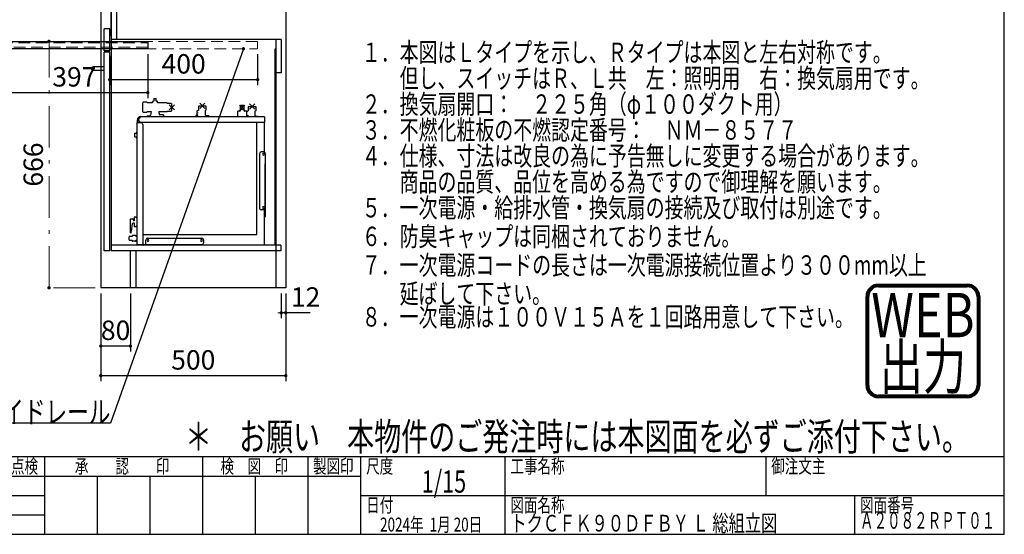
# Model space of a CAD drawing. Units: millimetres. Extents: x -126 to 6060, y -720 to 4285.
# Drawn here: x 3398 to 6060, y 68 to 1458 of the extents above; entities that cross this region are included whole.
import ezdxf

# ---------------------------------------------------------------- set-up
doc = ezdxf.new("R2010")
doc.units = ezdxf.units.MM
doc.header["$LTSCALE"] = 3.75
doc.linetypes.add('DASHDOT', pattern=[50.5, 30, -9, 2.5, -9])
doc.linetypes.add('HIDDEN', pattern=[12.6, 8.4, -4.2])
doc.layers.add('1', color=7, linetype='Continuous', lineweight=9)
doc.layers.add('7', color=4, linetype='Continuous', lineweight=9)
for name, color, linetype, lineweight, true_color in [('14', 58, 'Continuous', 9, 0x505000), ('15', 98, 'Continuous', 9, 0x005000), ('16', 18, 'Continuous', 9, 0x500000), ('17', 132, 'Continuous', 9, 0x00c0c0), ('2', 136, 'Continuous', 9, 0x008080)]:
    doc.layers.add(name, color=color, linetype=linetype, lineweight=lineweight, true_color=true_color)
doc.styles.get("Standard").update_dxf_attribs({"font": 'txt', "bigfont": 'bigfont'})
doc.styles.add('ＭＳ ゴシック', font='txt')
doc.dimstyles.get("Standard").update_dxf_attribs({"dimtxt": 0.18, "dimasz": 0.18, "dimexe": 0.18, "dimexo": 0.0625, "dimgap": 0.09, "dimtad": 0, "dimtih": 1, "dimtoh": 1, "dimdec": 4, "dimzin": 0, "dimdsep": 46, "dimtxsty": 'Standard', "dimcen": 0.09, "dimadec": 0, "dimazin": 0, "dimtfac": 1, "dimtdec": 4, "dimtofl": 0, "dimtmove": 0, "dimatfit": 3, "dimfxl": 1, "dimtolj": 1, "dimtzin": 0, "dimarcsym": 0})

# ---------------------------------------------------------------- blocks, each defined once
blk = doc.blocks.new('_DOT')
at = {"color": 0}
blk.add_line((-0.5, 0), (-1, 0), dxfattribs=at)
at = {"color": 0, "const_width": 0.5}
blk.add_lwpolyline([(-0.25, 0, 1), (0.25, 0, 1)], format="xyb", close=True, dxfattribs=at)
blk = doc.blocks.new('Dim28')
at = {"layer": '1', "color": 7, "linetype": 'Continuous', "lineweight": 30}
for p, q in [((4105.6, 718.7), (4105.6, 651.2)), ((4117.6, 718.7), (4117.6, 651.2)), ((4183.9, 666.2), (4105.6, 666.2))]:
    blk.add_line(p, q, dxfattribs=at)
at = {"layer": '1', "color": 7, "linetype": 'Continuous', "lineweight": 30, "xscale": 9, "yscale": 9, "zscale": 9}
for p, rotation in [((4105.6, 666.2), 359.9999999999996), ((4117.6, 666.2), 179.9999999999998)]:
    blk.add_blockref('_DOT', p, dxfattribs=dict(at, rotation=rotation))
at = {"layer": '1', "color": 7, "linetype": 'Continuous', "lineweight": 9, "insert": (4131.4, 666.2), "char_height": 52.5, "width": 387.5, "attachment_point": 7, "style": 'ＭＳ ゴシック'}
blk.add_mtext('12', dxfattribs=at)
blk = doc.blocks.new('Dim29')
at = {"layer": '1', "color": 7, "linetype": 'Continuous', "lineweight": 30}
for p, q in [((3617.6, 718.7), (3617.6, 561.2)), ((3697.6, 718.7), (3697.6, 561.2)), ((3697.6, 576.2), (3617.6, 576.2))]:
    blk.add_line(p, q, dxfattribs=at)
at = {"layer": '1', "color": 7, "linetype": 'Continuous', "lineweight": 30, "xscale": 9, "yscale": 9, "zscale": 9}
for p, rotation in [((3617.6, 576.2), 179.9999999999998), ((3697.6, 576.2), 359.9999999999997)]:
    blk.add_blockref('_DOT', p, dxfattribs=dict(at, rotation=rotation))
at = {"layer": '1', "color": 7, "linetype": 'Continuous', "lineweight": 9, "insert": (3657.6, 576.2), "char_height": 52.5, "width": 425, "attachment_point": 8, "style": 'ＭＳ ゴシック'}
blk.add_mtext('80', dxfattribs=at)
blk = doc.blocks.new('Dim32')
at = {"layer": '16', "color": 18, "linetype": 'DASHDOT', "lineweight": 9, "true_color": 0x500000}
for p, q in [((3526, 1399.7), (3462.6, 1399.7)), ((3477.6, 733.7), (3477.6, 1399.7)), ((3602.6, 733.7), (3462.6, 733.7))]:
    blk.add_line(p, q, dxfattribs=at)
at = {"layer": '16', "color": 18, "linetype": 'DASHDOT', "lineweight": 9, "true_color": 0x500000, "xscale": 9, "yscale": 9, "zscale": 9}
for p, rotation in [((3477.6, 1399.7), 89.99999999999959), ((3477.6, 733.7), 269.9999999999998)]:
    blk.add_blockref('_DOT', p, dxfattribs=dict(at, rotation=rotation))
at = {"layer": '16', "color": 18, "linetype": 'Continuous', "lineweight": 9, "true_color": 0x500000, "insert": (3477.6, 1066.7), "char_height": 52.5, "width": 662.5, "attachment_point": 8, "rotation": 90, "style": 'ＭＳ ゴシック'}
blk.add_mtext('666', dxfattribs=at)
blk = doc.blocks.new('Dim33')
at = {"layer": '16', "color": 18, "linetype": 'Continuous', "lineweight": 30, "true_color": 0x500000}
for p, q in [((3347.6, 1448.7), (3347.6, 1501.2)), ((3645.6, 1414.7), (3645.6, 1501.2)), ((3347.6, 1486.2), (3645.6, 1486.2))]:
    blk.add_line(p, q, dxfattribs=at)
at = {"layer": '16', "color": 18, "linetype": 'Continuous', "lineweight": 30, "true_color": 0x500000, "xscale": 9, "yscale": 9, "zscale": 9}
for p, rotation in [((3347.6, 1486.2), 179.9999999999998), ((3645.6, 1486.2), 359.9999999999997)]:
    blk.add_blockref('_DOT', p, dxfattribs=dict(at, rotation=rotation))
at = {"layer": '16', "color": 18, "linetype": 'Continuous', "lineweight": 9, "true_color": 0x500000, "insert": (3496.6, 1486.2), "char_height": 52.5, "width": 675, "attachment_point": 8, "style": 'ＭＳ ゴシック'}
blk.add_mtext('298', dxfattribs=at)
blk = doc.blocks.new('Dim38')
at = {"layer": '15', "color": 98, "linetype": 'Continuous', "lineweight": 30, "true_color": 0x005000}
for p, q in [((3347.6, 1358.7), (3347.6, 1246.2)), ((3744.6, 1364.7), (3744.6, 1246.2)), ((3347.6, 1261.2), (3744.6, 1261.2))]:
    blk.add_line(p, q, dxfattribs=at)
at = {"layer": '15', "color": 98, "linetype": 'Continuous', "lineweight": 30, "true_color": 0x005000, "xscale": 9, "yscale": 9, "zscale": 9}
for p, rotation in [((3347.6, 1261.2), 179.9999999999998), ((3744.6, 1261.2), 359.9999999999997)]:
    blk.add_blockref('_DOT', p, dxfattribs=dict(at, rotation=rotation))
at = {"layer": '15', "color": 98, "linetype": 'Continuous', "lineweight": 9, "true_color": 0x005000, "insert": (3546.1, 1261.2), "char_height": 52.5, "width": 675, "attachment_point": 8, "style": 'ＭＳ ゴシック'}
blk.add_mtext('397', dxfattribs=at)
blk = doc.blocks.new('G30')
at = {"layer": '17', "color": 132, "linetype": 'Continuous', "lineweight": 30, "true_color": 0x00c0c0}
for p, q in [((3732, 1234.9), (3731, 1233.9)), ((3731, 1208.9), (3731, 1233.9)), ((3740.9, 1234.9), (3732, 1234.9)), ((3744, 1233.1), (3740.9, 1234.9)), ((3756.6, 1233.1), (3744, 1233.1)), ((3757.5, 1236.4), (3757.5, 1236.4)), ((3757.5, 1234.2), (3757.5, 1236.4)), ((3760.7, 1237.9), (3758.7, 1237.9)), ((3760.7, 1244.4), (3760.7, 1244.2)), ((3760.7, 1242.6), (3760.7, 1237.9)), ((3760.8, 1244), (3761.1, 1243.6)), ((3761.1, 1243.2), (3760.8, 1242.9)), ((3761.2, 1244.9), (3767.2, 1244.9)), ((3767.2, 1243.6), (3767.6, 1244)), ((3767.6, 1242.9), (3767.2, 1243.2)), ((3767.7, 1244.2), (3767.7, 1244.4)), ((3767.7, 1237.9), (3767.7, 1242.6)), ((3769.7, 1237.9), (3767.7, 1237.9)), ((3770.9, 1236.4), (3770.9, 1236.4)), ((3770.9, 1234.2), (3770.9, 1236.4)), ((3796.7, 1233.1), (3771.7, 1233.1)), ((3797.2, 1232.6), (3796.7, 1233.1)), ((3797.2, 1232.6), (3797.2, 1231.9)), ((3808.2, 1231.9), (3797.2, 1231.9)), ((3802.6, 1228.5), (3816.7, 1214.4)), ((3802.6, 1214.4), (3816.7, 1228.5)), ((3808.2, 1231.9), (3809.7, 1230.4)), ((3809.7, 1212.5), (3809.7, 1230.4)), ((3883.2, 1225.4), (3881.7, 1223.9)), ((3883.2, 1225.4), (3901.2, 1225.4)), ((3883.2, 1225.4), (3901.2, 1225.4)), ((3885.1, 1232.4), (3899.2, 1218.3)), ((3885.1, 1218.3), (3899.2, 1232.4)), ((3902.7, 1223.9), (3901.2, 1225.4)), ((3992.7, 1226.8), (4006.8, 1212.7)), ((3992.7, 1212.7), (4006.8, 1226.8)), ((3994.8, 1225.8), (3994.8, 1220.8)), ((3995.8, 1226.8), (4003.8, 1226.8)), ((4004.8, 1220.8), (4004.8, 1225.8)), ((4019.7, 1230.8), (4033.8, 1216.7)), ((4019.7, 1216.7), (4033.8, 1230.8)), ((3731, 1208.9), (3732, 1207.9)), ((3732, 1207.9), (3740.9, 1207.9)), ((3740.9, 1207.9), (3744, 1209.7)), ((3743.3, 1198.4), (3753.2, 1198.4)), ((3743.3, 1198.4), (3743.3, 1196.4)), ((3744, 1209.7), (3753.8, 1209.7)), ((3753.8, 1209.7), (3752, 1199.3)), ((3752, 1199.3), (3752, 1199.2)), ((3752.5, 1198.7), (3752, 1199.2)), ((3753.1, 1198.7), (3752.5, 1198.7)), ((3753.2, 1198.4), (3753.1, 1198.7)), ((3774.5, 1209.7), (3774.9, 1207.5)), ((3774.5, 1209.7), (3796.7, 1209.7)), ((3786.4, 1201.4), (3776, 1201.4)), ((3786.8, 1200.9), (3786.4, 1201.4)), ((3786.8, 1200.9), (3786.8, 1199.4)), ((3796.7, 1209.7), (3797.2, 1210.2)), ((3797.2, 1211), (3797.2, 1210.2)), ((3797.2, 1211), (3808.2, 1211)), ((3809.7, 1212.5), (3808.2, 1211)), ((3880.2, 1198.9), (3875.7, 1198.9)), ((3877.7, 1211.9), (3877.2, 1211.4)), ((3877.2, 1211.4), (3877.2, 1207)), ((3877.2, 1207), (3877.7, 1207)), ((3877.2, 1205.7), (3877.7, 1205.8)), ((3877.2, 1205.7), (3877.2, 1201.4)), ((3877.7, 1200.9), (3877.2, 1201.4)), ((3880.2, 1211.9), (3877.7, 1211.9)), ((3877.7, 1207), (3879.2, 1207)), ((3877.7, 1205.8), (3879.2, 1205.8)), ((3880.2, 1200.9), (3877.7, 1200.9)), ((3879.2, 1207), (3879.2, 1205.8)), ((3880.2, 1211.9), (3880.2, 1213.1)), ((3881.7, 1213.1), (3880.2, 1213.1)), ((3880.2, 1198.9), (3880.2, 1200.9)), ((3881.7, 1223.9), (3881.7, 1213.1)), ((3900.7, 1200.4), (3900.7, 1212.4)), ((3902.2, 1213.9), (3902.7, 1214.4)), ((3902.2, 1198.9), (3908.7, 1198.9)), ((3902.7, 1214.4), (3902.7, 1223.9)), ((3986.9, 1209.8), (3986.9, 1196.4)), ((3993.8, 1210.8), (3987.9, 1210.8)), ((3994.8, 1218.8), (3994.8, 1211.8)), ((4004.8, 1211.8), (4004.8, 1218.8)), ((4011.7, 1210.8), (4005.8, 1210.8)), ((4012.3, 1210.3), (4011.8, 1209.8)), ((4011.8, 1209.8), (4011.8, 1205.4)), ((4011.8, 1205.4), (4012.3, 1205.4)), ((4011.8, 1204.1), (4012.3, 1204.2)), ((4011.8, 1204.1), (4011.8, 1199.8)), ((4011.8, 1199.8), (4012.3, 1199.3)), ((4014.8, 1210.3), (4012.3, 1210.3)), ((4012.3, 1205.4), (4012.7, 1205.4)), ((4012.3, 1204.2), (4012.7, 1204.2)), ((4012.3, 1199.3), (4014.8, 1199.3)), ((4012.7, 1204.2), (4012.7, 1205.4)), ((4012.7, 1199.3), (4012.7, 1197.2)), ((4014.8, 1210.3), (4014.8, 1211.5)), ((4016.3, 1211.5), (4014.8, 1211.5)), ((4014.8, 1198.8), (4014.8, 1199.3)), ((4016.3, 1198.8), (4014.8, 1198.8)), ((4017.8, 1223.8), (4016.3, 1222.3)), ((4016.3, 1222.3), (4016.3, 1211.5)), ((4016.3, 1198.8), (4016.3, 1197.3)), ((4017.8, 1223.8), (4035.8, 1223.8)), ((4035.3, 1197.3), (4035.3, 1210.8)), ((4037.3, 1222.3), (4035.8, 1223.8)), ((4037.3, 1212.3), (4036.8, 1212.3)), ((4037.3, 1212.3), (4037.3, 1222.3)), ((3716.2, 850.5), (3716.2, 1180.5)), ((3726.2, 1179.8), (3716.2, 1179.8)), ((3716.5, 1180.8), (3716.7, 1180.8)), ((3716.6, 1181.4), (3716.6, 1187.8)), ((3716.6, 1181.4), (3716.8, 1181.4)), ((3716.8, 1180.9), (3716.8, 1181.4)), ((3719.1, 1188), (3719.1, 1186.4)), ((3720.1, 1186.4), (3720.1, 1189.3)), ((3723.7, 1192.9), (3723.7, 1193.9)), ((3725.1, 1181.4), (4059.8, 1181.4)), ((3725.2, 1196.4), (4059, 1196.4)), ((3731.2, 1174.8), (3731.2, 851.7)), ((3785.4, 1196.4), (3785.4, 1196.4)), ((3785.4, 1196.4), (3785.4, 1196.4)), ((3874.2, 1197.4), (3874.2, 1196.4)), ((3910.2, 1197.4), (3910.2, 1196.4)), ((4012.3, 1196.8), (4012.8, 1197.3)), ((4012.3, 1196.4), (4012.3, 1196.8)), ((4016.3, 1197.3), (4012.8, 1197.3)), ((4035.3, 1197.3), (4040.8, 1197.3)), ((4039.1, 878.3), (4039.1, 1181.4)), ((4041.3, 1196.8), (4040.8, 1197.3)), ((4041.3, 1196.4), (4041.3, 1196.8)), ((4059.2, 1181.4), (4059.2, 1100.7)), ((4059.8, 1195.6), (4059.8, 1181.4)), ((3709.2, 1141.7), (3709.2, 1151.3)), ((3709.9, 1152), (3714.5, 1152)), ((3714.7, 1152.2), (3714.7, 1154.8)), ((3715.4, 1155.5), (3716.2, 1155.5)), ((3714.5, 1141), (3709.9, 1141)), ((3714.7, 1138.2), (3714.7, 1140.8)), ((3716.2, 1137.5), (3715.4, 1137.5)), ((4046.2, 1095.8), (4046.2, 949.3)), ((4058.2, 1100.8), (4051.2, 1100.8)), ((4063.2, 926.3), (4063.2, 1095.7)), ((4063.2, 1068.3), (4062.2, 1068.3)), ((4062.2, 926.3), (4062.2, 1068.3)), ((4062.2, 944.3), (4051.2, 944.3)), ((4059.2, 944.3), (4059.2, 848.7)), ((3698.2, 919.6), (3704.2, 919.6)), ((3698.2, 882.6), (3698.2, 919.6)), ((3702.8, 906.1), (3699.4, 886.8)), ((3706.2, 917.6), (3706.2, 914.6)), ((3707.7, 914.6), (3706.2, 914.6)), ((3706.2, 909.6), (3707.7, 909.6)), ((3707.7, 923.9), (3707.7, 914.6)), ((3707.7, 909.6), (3707.7, 900.3)), ((3712.5, 924.9), (3708.7, 924.9)), ((3712.5, 924.9), (3712.5, 923.9)), ((3716.2, 923.9), (3712.5, 923.9)), ((4062.2, 926.3), (4063.2, 926.3)), ((3699.2, 884.3), (3699.2, 881.6)), ((3708.7, 899.3), (3712.5, 899.3)), ((3712.5, 900.3), (3712.5, 899.3)), ((3712.5, 900.3), (3716.2, 900.3)), ((3694.6, 872.1), (3694.1, 871.6)), ((3694.1, 862.6), (3694.1, 871.6)), ((3694.1, 862.6), (3694.6, 862.1)), ((3702.1, 872.1), (3694.6, 872.1)), ((3694.6, 862.1), (3702.1, 862.1)), ((3703.1, 874.6), (3702.1, 873.6)), ((3702.1, 872.1), (3702.1, 873.6)), ((3702.1, 860.6), (3702.1, 862.1)), ((3711.6, 874.6), (3703.1, 874.6)), ((3711.6, 859.6), (3703.1, 859.6)), ((3712.1, 874.1), (3711.6, 874.6)), ((3711.6, 859.6), (3712.1, 860.1)), ((3712.1, 874.1), (3712.1, 873.5)), ((3712.1, 873.5), (3712.1, 872.1)), ((3714.1, 872.1), (3712.1, 872.1)), ((3712.1, 862.1), (3712.1, 860.1)), ((3712.1, 862.1), (3714.1, 862.1)), ((3714.1, 872.1), (3714.1, 875.6)), ((3714.1, 858.6), (3714.1, 862.1)), ((3716.2, 876.1), (3714.6, 876.1)), ((3714.6, 858.1), (3716.2, 858.1)), ((3731.2, 877.7), (4038.6, 877.7)), ((3739.2, 850.7), (3739.2, 862.7)), ((3744.2, 867.7), (3890.7, 867.7)), ((3895.7, 855.7), (3895.7, 862.7)), ((3716.2, 850.7), (3890.7, 850.7)), ((3716.8, 850.7), (3716.8, 850.5)), ((3717, 850.3), (3731.2, 850.3)), ((3717, 849.7), (3731.2, 849.7)), ((3731.2, 850.3), (3731.2, 849.7)), ((3731.8, 850.2), (3731.8, 849.5)), ((4059.2, 848.7), (3732.6, 848.7))]:
    blk.add_line(p, q, dxfattribs=at)
for points in [[(3757.5, 1234.2), (3757.4, 1233.7), (3757, 1233.3), (3756.7, 1233.1), (3756.6, 1233.1)], [(3771.8, 1233.1), (3771.8, 1233.1), (3771.6, 1233.1), (3771.3, 1233.3), (3771, 1233.8), (3770.9, 1234.2)], [(3752.2, 1200.4), (3752.2, 1200.7), (3752.4, 1201.5)], [(3774.9, 1207.5), (3775.4, 1204.6), (3775.6, 1203.5), (3775.8, 1202.7), (3775.8, 1202.4), (3775.8, 1202.3)], [(3775.8, 1202.3), (3775.9, 1202.1), (3776, 1201.5)], [(3786.8, 1199.4), (3786.8, 1198.8), (3786.7, 1198.2), (3786.5, 1197.7), (3786.3, 1197.2), (3786, 1196.9), (3785.7, 1196.6), (3785.4, 1196.4), (3785.1, 1196.4)], [(4038.6, 877.7), (4038.6, 877.7), (4038.6, 877.7), (4038.6, 877.7), (4038.6, 877.7), (4038.6, 877.7), (4038.6, 877.7), (4038.6, 877.7), (4038.6, 877.7), (4038.6, 877.7), (4038.6, 877.7), (4038.6, 877.7), (4038.7, 877.7), (4038.7, 877.7), (4038.7, 877.7), (4038.7, 877.7), (4038.7, 877.7), (4038.7, 877.7), (4038.7, 877.7), (4038.7, 877.7), (4038.7, 877.7), (4038.7, 877.7), (4038.7, 877.7), (4038.7, 877.7), (4038.7, 877.7), (4038.8, 877.7), (4038.8, 877.7), (4038.8, 877.7), (4038.8, 877.7), (4038.8, 877.7), (4038.8, 877.7), (4038.8, 877.7), (4038.8, 877.8), (4038.8, 877.8), (4038.8, 877.8), (4038.8, 877.8), (4038.8, 877.8), (4038.8, 877.8), (4038.8, 877.8), (4038.9, 877.8), (4038.9, 877.8), (4038.9, 877.8), (4038.9, 877.8), (4038.9, 877.8), (4038.9, 877.8), (4038.9, 877.8), (4038.9, 877.8), (4038.9, 877.8), (4038.9, 877.8), (4038.9, 877.8), (4038.9, 877.8), (4038.9, 877.8), (4038.9, 877.8), (4038.9, 877.8), (4038.9, 877.8), (4038.9, 877.8), (4039, 877.8), (4039, 877.8), (4039, 877.8), (4039, 877.8), (4039, 877.8), (4039, 877.8), (4039, 877.8), (4039, 877.9), (4039, 877.9), (4039, 877.9), (4039, 877.9), (4039, 877.9), (4039, 877.9), (4039, 877.9), (4039, 877.9), (4039, 877.9), (4039, 877.9), (4039, 877.9), (4039, 877.9), (4039, 877.9), (4039, 877.9), (4039, 877.9), (4039, 877.9), (4039.1, 877.9), (4039.1, 877.9), (4039.1, 877.9), (4039.1, 878), (4039.1, 878), (4039.1, 878), (4039.1, 878), (4039.1, 878), (4039.1, 878), (4039.1, 878), (4039.1, 878), (4039.1, 878), (4039.1, 878), (4039.1, 878), (4039.1, 878), (4039.1, 878), (4039.1, 878), (4039.1, 878), (4039.1, 878.1), (4039.1, 878.1), (4039.1, 878.1), (4039.1, 878.1), (4039.1, 878.1), (4039.1, 878.1), (4039.1, 878.1), (4039.1, 878.1), (4039.1, 878.1), (4039.1, 878.1), (4039.1, 878.1), (4039.1, 878.1), (4039.1, 878.1), (4039.1, 878.1), (4039.1, 878.2), (4039.1, 878.2), (4039.1, 878.2), (4039.1, 878.2), (4039.1, 878.2), (4039.1, 878.2), (4039.1, 878.2), (4039.1, 878.2), (4039.1, 878.2), (4039.1, 878.2), (4039.1, 878.2), (4039.1, 878.2), (4039.1, 878.3), (4039.1, 878.3), (4039.1, 878.3), (4039.1, 878.3), (4039.1, 878.3), (4039.1, 878.3)]]:
    blk.add_lwpolyline(points, dxfattribs=at)
blk.add_circle((3999.8, 1219.8), 5.1, dxfattribs=at)
for centre, radius, start, end in [((3759, 1236.4), 1.5, 101.537, 180), ((3761.2, 1244.4), 0.5, 90, 180), ((3761, 1244.2), 0.3, 180, 225), ((3761, 1242.6), 0.3, 135, 180), ((3760.9, 1243.4), 0.3, 315, 45), ((3767.2, 1244.4), 0.5, 0, 90), ((3767.5, 1243.4), 0.3, 135, 225), ((3767.4, 1244.2), 0.3, 315, 0), ((3767.4, 1242.6), 0.3, 0, 45), ((3769.4, 1236.4), 1.5, 0, 78.463), ((3995.8, 1225.8), 1, 90, 180), ((4003.8, 1225.8), 1, 0, 90), ((3775.7, 1201.5), 0.3, 342.4576, 9.3834), ((3875.7, 1197.4), 1.5, 90, 180), ((3902.2, 1212.4), 1.5, 90.573, 180), ((3902.2, 1200.4), 1.5, 180, 270), ((3908.7, 1197.4), 1.5, 0, 90), ((3987.9, 1209.8), 1, 90, 180), ((3993.8, 1211.8), 1, 270, 0), ((4005.8, 1211.8), 1, 180, 270), ((4011.7, 1209.8), 1, 30, 90), ((4036.8, 1210.8), 1.5, 90, 180), ((3716.5, 1180.5), 0.3, 90, 180), ((3725.2, 1187.8), 8.6, 90, 180), ((3714.1, 1186.4), 5, 300.3334, 311.3034), ((3716.7, 1180.9), 0.1, 270, 0), ((3714.1, 1186.4), 5, 311.2999, 0), ((3725.2, 1188), 6.1, 104.2351, 180), ((3723.7, 1189.3), 3.6, 90, 180), ((3725.1, 1186.4), 5, 180, 270), ((3726.2, 1174.8), 5, 0, 90), ((4059, 1195.6), 0.8, 75.5225, 90), ((4059, 1195.6), 0.8, 0, 75.5225), ((3709.9, 1151.3), 0.7, 90, 180), ((3714.5, 1152.2), 0.2, 270, 0), ((3715.4, 1154.8), 0.7, 90, 180), ((3709.9, 1141.7), 0.7, 180, 270), ((3714.5, 1140.8), 0.2, 0, 90), ((3715.4, 1138.2), 0.7, 180, 270), ((4051.2, 1095.8), 5, 90, 180), ((4057.2, 1094.8), 2.5, 90, 270), ((4057.2, 1094.8), 2.5, 270, 90), ((4058.2, 1095.8), 5, 0, 90), ((4051.2, 949.3), 5, 180, 270), ((4057.2, 950.3), 2.5, 90.0042, 270.0042), ((4057.2, 950.3), 2.5, 270, 90), ((3705.7, 905.6), 3, 97.6056, 170.1342), ((3704.2, 917.6), 2, 0, 90), ((3705.2, 909.6), 1, 277.6056, 0), ((3708.7, 923.9), 1, 90, 180), ((3699.2, 882.6), 1, 180, 270), ((3714.2, 884.3), 15, 170.1342, 180.0135), ((3708.7, 900.3), 1, 180, 270), ((3707.7, 865.1), 7.15, 218.6808, 230.1438), ((3714.6, 875.6), 0.5, 90, 180), ((3714.6, 858.6), 0.5, 180, 270), ((3729.2, 852.7), 2, 270, 0), ((3744.2, 862.7), 5, 90, 180), ((3745.2, 861.7), 2.5, 90.0042, 270.0042), ((3745.2, 861.7), 2.5, 270, 90), ((3889.7, 861.7), 2.5, 90.0042, 270.0042), ((3889.7, 861.7), 2.5, 270, 90), ((3890.7, 862.7), 5, 0, 90), ((3890.7, 855.7), 5, 270, 0), ((3717, 850.5), 0.8, 179.7961, 270), ((3717, 850.5), 0.2, 180, 270), ((3733.2, 851.7), 2, 180, 225.573), ((3732.6, 849.5), 0.8, 180, 270)]:
    blk.add_arc(centre, radius, start, end, dxfattribs=at)
blk = doc.blocks.new('Dim61')
at = {"layer": '14', "color": 58, "linetype": 'Continuous', "lineweight": 30, "true_color": 0x505000}
for p, q in [((3641.6, 1358.7), (3641.6, 1281.2)), ((4041.6, 1364.7), (4041.6, 1281.2)), ((3641.6, 1296.2), (4041.6, 1296.2))]:
    blk.add_line(p, q, dxfattribs=at)
at = {"layer": '14', "color": 58, "linetype": 'Continuous', "lineweight": 30, "true_color": 0x505000, "xscale": 9, "yscale": 9, "zscale": 9}
for p, rotation in [((3641.6, 1296.2), 179.9999999999998), ((4041.6, 1296.2), 359.9999999999997)]:
    blk.add_blockref('_DOT', p, dxfattribs=dict(at, rotation=rotation))
at = {"layer": '14', "color": 58, "linetype": 'Continuous', "lineweight": 9, "true_color": 0x505000, "insert": (3841.6, 1296.2), "char_height": 52.5, "width": 675, "attachment_point": 8, "style": 'ＭＳ ゴシック'}
blk.add_mtext('400', dxfattribs=at)
blk = doc.blocks.new('Dim71')
at = {"layer": '1', "color": 7, "linetype": 'Continuous', "lineweight": 30}
for p, q in [((3617.6, 718.7), (3617.6, 481.2)), ((4117.6, 718.7), (4117.6, 481.2)), ((4117.6, 496.2), (3617.6, 496.2))]:
    blk.add_line(p, q, dxfattribs=at)
at = {"layer": '1', "color": 7, "linetype": 'Continuous', "lineweight": 30, "xscale": 9, "yscale": 9, "zscale": 9}
for p, rotation in [((3617.6, 496.2), 179.9999999999998), ((4117.6, 496.2), 359.9999999999997)]:
    blk.add_blockref('_DOT', p, dxfattribs=dict(at, rotation=rotation))
at = {"layer": '1', "color": 7, "linetype": 'Continuous', "lineweight": 9, "insert": (3867.6, 496.2), "char_height": 52.5, "width": 675, "attachment_point": 8, "style": 'ＭＳ ゴシック'}
blk.add_mtext('500', dxfattribs=at)

msp = doc.modelspace()

# ---------------------------------------------------------------- linework, layer by layer
at = {"layer": '1', "color": 7, "linetype": 'Continuous', "lineweight": 30}
for p, q in [((6060, 67.5), (6060, 4222.5)), ((3617.621, 2633.671), (3617.621, 733.671)), ((4117.621, 2633.671), (4117.621, 733.671)), ((3645.621, 1579.671), (3645.621, 833.671)), ((3660.621, 1404.671), (3660.621, 1579.671)), ((3641.621, 1433.671), (3626.621, 1433.671)), ((3626.621, 1373.671), (3626.621, 1433.671)), ((3641.621, 1373.671), (3641.621, 1433.671)), ((4105.621, 1404.671), (3645.621, 1404.671)), ((4090.621, 1404.671), (4090.621, 733.671)), ((4105.621, 1404.671), (4105.621, 1314.671)), ((3641.621, 1373.671), (3626.621, 1373.671)), ((3641.621, 1370.671), (3626.621, 1370.671)), ((3626.621, 833.671), (3626.621, 1370.671)), ((3641.621, 833.671), (3641.621, 1370.671)), ((4090.621, 1378.671), (4088.121, 1378.671)), ((4088.121, 1378.671), (4088.121, 848.671)), ((3641.621, 833.671), (3626.621, 833.671)), ((4104.087, 848.671), (3645.621, 848.671)), ((4104.087, 833.671), (3645.621, 833.671)), ((3697.621, 733.671), (3697.621, 833.671)), ((3712.621, 833.671), (3712.621, 733.671)), ((4117.621, 733.671), (3617.621, 733.671)), ((210, 277.5), (6060, 277.5)), ((3465, 277.5), (3465, 67.5)), ((3892.5, 277.5), (3892.5, 67.5)), ((4177.5, 277.5), (4177.5, 67.5)), ((4320, 277.5), (4320, 67.5)), ((4710, 277.5), (4710, 67.5)), ((5415, 277.5), (5415, 172.5)), ((2212.5, 225), (4320, 225)), ((3607.5, 225), (3607.5, 67.5)), ((3750, 225), (3750, 67.5)), ((4035, 225), (4035, 67.5)), ((2212.5, 172.5), (3465, 172.5)), ((4320, 172.5), (6060, 172.5)), ((5655, 172.5), (5655, 67.5)), ((2212.5, 120), (3465, 120)), ((210, 67.5), (6060, 67.5))]:
    msp.add_line(p, q, dxfattribs=at)
at = {"layer": '1', "color": 7, "linetype": 'HIDDEN', "lineweight": 30}
msp.add_line((4104.087, 848.671), (4104.087, 833.671), dxfattribs=at)
at = {"layer": '1', "color": 7, "linetype": 'Continuous', "lineweight": 80}
for p, q in [((5720, 740), (5960, 740)), ((5690, 470), (5690, 710)), ((5990, 710), (5990, 470)), ((5960, 440), (5720, 440))]:
    msp.add_line(p, q, dxfattribs=at)
for centre, start, end in [((5720, 710), 90, 180), ((5960, 710), 0, 90), ((5720, 470), 180, 270), ((5960, 470), 270, 0)]:
    msp.add_arc(centre, 30, start, end, dxfattribs=at)
at = {"layer": '14', "color": 58, "linetype": 'HIDDEN', "lineweight": 9, "true_color": 0x505000}
for p, q in [((4041.621, 1399.671), (3641.621, 1399.671)), ((3641.621, 1399.671), (3641.621, 1379.671)), ((4041.621, 1379.671), (4041.621, 1399.671)), ((3641.621, 1379.671), (4041.621, 1379.671))]:
    msp.add_line(p, q, dxfattribs=at)
at = {"layer": '14', "color": 58, "linetype": 'Continuous', "lineweight": 30, "true_color": 0x505000}
msp.add_lwpolyline([(4003.238, 1379.671), (3643.531, 367.941), (3223.531, 367.941)], dxfattribs=at)
at = {"layer": '15', "color": 98, "linetype": 'HIDDEN', "lineweight": 9, "true_color": 0x005000}
for p, q in [((3347.621, 1395.671), (3744.621, 1395.671)), ((3744.621, 1395.671), (3744.621, 1383.671)), ((3744.621, 1383.671), (3347.621, 1383.671))]:
    msp.add_line(p, q, dxfattribs=at)
at = {"layer": '16', "color": 18, "linetype": 'Continuous', "lineweight": 30, "true_color": 0x500000}
for p, q in [((3347.621, 1399.671), (3744.621, 1399.671)), ((3744.621, 1399.671), (3744.621, 1379.671)), ((3744.621, 1379.671), (3347.621, 1379.671))]:
    msp.add_line(p, q, dxfattribs=at)
at = {"layer": '2', "color": 136, "linetype": 'HIDDEN', "lineweight": 30, "true_color": 0x008080}
for p in [(4090.621, 1404.671), (4105.621, 1314.671)]:
    msp.add_line(p, (4090.621, 1314.671), dxfattribs=at)
at = {"layer": '7', "color": 4, "linetype": 'Continuous', "lineweight": 30}
for p, q in [((3626.621, 1330.671), (3596.621, 1330.671)), ((3626.621, 1320.671), (3596.621, 1320.671))]:
    msp.add_line(p, q, dxfattribs=at)
msp.add_arc((3596.621, 1325.671), 5, 90, 270, dxfattribs=at)

# ---------------------------------------------------------------- block references
msp.add_blockref('G30', (0, 0))
at = {"layer": '14', "color": 58, "linetype": 'Continuous', "lineweight": 30, "true_color": 0x505000, "xscale": 9, "yscale": 9, "zscale": 9, "rotation": 70.42783146658091}
msp.add_blockref('_DOT', (4003.238, 1379.671), dxfattribs=at)

# ---------------------------------------------------------------- texts
at = {"layer": '1', "color": 7, "linetype": 'Continuous', "lineweight": 9}
for s, insert, char_height, width, attachment_point in [('{\\fＭＳ ゴシック;\\W0.714286;１．本図はＬタイプを示し、Ｒタイプは本図と左右対称です。}', (4323.192, 1343.868), 52.5, 1873.29523, 7), ('{\\fＭＳ ゴシック;\\W0.714286;\u3000\u3000但し、スイッチはＲ、Ｌ共\u3000左：照明用\u3000右：換気扇用です。}', (4323.192, 1273.868), 52.5, 2033.95754, 7), ('{\\fＭＳ ゴシック;\\W0.714286;２．換気扇開口：\u3000２２５角（φ１００ダクト用）}', (4323.192, 1203.868), 52.5, 1528.3695, 7), ('{\\fＭＳ ゴシック;\\W0.714286;３．不燃化粧板の不燃認定番号：\u3000ＮＭ－８５７７}', (4323.192, 1133.868), 52.5, 1558.14743, 7), ('{\\fＭＳ ゴシック;\\W0.714286;４．仕様、寸法は改良の為に予告無しに変更する場合があります。}', (4323.192, 1063.868), 52.5, 2018.55003, 7), ('{\\fＭＳ ゴシック;\\W0.714286;\u3000\u3000商品の品質、品位を高める為ですので御理解を願います。}', (4323.192, 993.868), 52.5, 1895.45555, 7), ('{\\fＭＳ ゴシック;\\W0.714286;５．一次電源・給排水管・換気扇の接続及び取付は別途です。}', (4323.192, 923.868), 52.5, 1878.94185, 7), ('{\\fＭＳ ゴシック;\\W0.714286;６．防臭キャップは同梱されておりません。}', (4323.192, 846.368), 52.5, 1324.95885, 7), ('{\\fＭＳ ゴシック;\\W0.714286;７．一次電源コードの長さは一次電源接続位置より３００mm以上}', (4323.192, 768.868), 52.5, 1985.7457, 7), ('{\\fＭＳ ゴシック;\\W0.714286;\u3000\u3000延ばして下さい。}', (4323.192, 691.368), 52.5, 648.93761, 7), ('{\\fＭＳ ゴシック;\\W0.803571;WEB}', (5840, 660), 120, 259.41632, 5), ('{\\fＭＳ ゴシック;\\W0.714286;８．一次電源は１００Ｖ１５Ａを１回路用意して下さい。}', (4323.192, 628.868), 52.5, 1740.46483, 7), ('{\\fＭＳ ゴシック;\\W0.714286;出力}', (5840, 520), 120, 278.83039, 5), ('{\\fＭＳ ゴシック;\\W0.714286;＊\u3000お願い\u3000本物件のご発注時には本図面を必ずご添付下さい。}', (3845, 293.901), 75, 2781.23014, 7), ('{\\fＭＳ ゴシック;\\W0.714286;点検}', (3375, 232.5), 37.5, 92.71358, 7), ('{\\fＭＳ ゴシック;\\W0.714286;承\u3000\u3000認\u3000\u3000印}', (3547.5, 232.5), 37.5, 338.68303, 7), ('{\\fＭＳ ゴシック;\\W0.714286;検\u3000図\u3000印}', (3941.25, 232.5), 37.5, 239.95042, 7), ('{\\fＭＳ ゴシック;\\W0.714286;製図印}', (4191.25, 232.5), 37.5, 140.24813, 7), ('{\\fＭＳ ゴシック;\\W0.714286;尺度}', (4335, 232.5), 37.5, 93.48587, 7), ('{\\fＭＳ ゴシック;\\W0.714286;工事名称}', (4725, 232.5), 37.5, 192.0425, 7), ('{\\fＭＳ ゴシック;\\W0.714286;御注文主}', (5430, 232.5), 37.5, 192.04785, 7), ('{\\fＭＳ ゴシック;\\W0.714286;1/15}', (4485, 180), 60, 145.86847, 7), ('{\\fＭＳ ゴシック;\\W0.714286;日付}', (4335, 127.5), 37.5, 86.34199, 7), ('{\\fＭＳ ゴシック;\\W0.714286;図面名称}', (4725, 127.5), 37.5, 190.48483, 7), ('{\\fＭＳ ゴシック;\\W0.714286;図面番号}', (5670, 127.5), 37.5, 190.09898, 7), ('{\\fＭＳ ゴシック;\\W0.714286;2024年  1月 20日}', (4372.5, 75), 37.5, 383.90011, 7), ('{\\fＭＳ ゴシック;\\W0.714286;トクＣＦＫ９０ＤＦＢＹ Ｌ 総組立図}', (4725, 75), 45, 980.55202, 7), ('{\\fＭＳ ゴシック;\\W0.595238;Ａ２０８２ＲＰＴ０１}', (5670, 82.5), 45, 467.40711, 7)]:
    msp.add_mtext(s, dxfattribs=dict(at, insert=insert, char_height=char_height, width=width, attachment_point=attachment_point))
at = {"layer": '1', "color": 7, "linetype": 'Continuous', "lineweight": 9, "insert": (4106.25, 146.25), "char_height": 37.5, "attachment_point": 5}
msp.add_mtext('{\\fＭＳ ゴシック;\\W0.714286;\u3000}', dxfattribs=at)
at = {"layer": '14', "color": 58, "linetype": 'Continuous', "lineweight": 9, "true_color": 0x505000, "insert": (3643.531, 367.941), "char_height": 60, "width": 544.40035, "attachment_point": 9}
msp.add_mtext('{\\fＭＳ ゴシック;\\W0.714286;スライドレール}', dxfattribs=at)

# ---------------------------------------------------------------- dimensions: what is measured, and where the dimension line sits
at = {"layer": '1', "color": 7, "linetype": 'Continuous', "lineweight": 30}
for base, p1, p2, picture, middle in [((3617.621, 576.171), (3697.621, 733.671), (3617.621, 733.671), 'Dim29', (3657.621, 576.171)), ((3617.621, 496.171), (4117.621, 733.671), (3617.621, 733.671), 'Dim71', (3867.621, 496.171)), ((4105.621, 666.171), (4117.621, 733.671), (4105.621, 733.671), 'Dim28', (4157.621, 666.171))]:
    dim = msp.add_linear_dim(base=base, p1=p1, p2=p2, angle=180, dimstyle='Standard', override={"dimscale": 1, "dimtxt": 52.5, "dimasz": 9, "dimexe": 15, "dimexo": 15, "dimgap": 0, "dimtad": 1, "dimtih": 0, "dimtoh": 0, "dimdec": 2, "dimzin": 8, "dimtxsty": 'ＭＳ ゴシック', "dimblk1": 'DOT', "dimblk2": 'DOT', "dimsah": 1, "dimse1": 0, "dimse2": 0, "dimtix": 0, "dimtofl": 1, "dimtmove": 1, "dimatfit": 2, "dimtzin": 8}, dxfattribs=at)
    dim.commit()
    dim.dimension.update_dxf_attribs({"geometry": picture, "text_midpoint": middle, "dimtype": 160})
at = {"layer": '14', "color": 58, "linetype": 'Continuous', "lineweight": 30, "true_color": 0x505000}
dim = msp.add_linear_dim(base=(4041.621, 1296.171), p1=(3641.621, 1373.671), p2=(4041.621, 1379.671), dimstyle='Standard', override={"dimscale": 1, "dimtxt": 52.5, "dimasz": 9, "dimexe": 15, "dimexo": 15, "dimgap": 0, "dimtad": 1, "dimtih": 0, "dimtoh": 0, "dimdec": 2, "dimzin": 8, "dimtxsty": 'ＭＳ ゴシック', "dimblk1": 'DOT', "dimblk2": 'DOT', "dimsah": 1, "dimse1": 0, "dimse2": 0, "dimtix": 0, "dimtofl": 1, "dimtmove": 1, "dimatfit": 2, "dimtzin": 8}, dxfattribs=at)
dim.commit()
dim.dimension.update_dxf_attribs({"geometry": 'Dim61', "text_midpoint": (3841.621, 1296.171), "dimtype": 160})
at = {"layer": '15', "color": 98, "linetype": 'Continuous', "lineweight": 30, "true_color": 0x005000}
dim = msp.add_linear_dim(base=(3744.621, 1261.171), p1=(3347.621, 1373.671), p2=(3744.621, 1379.671), dimstyle='Standard', override={"dimscale": 1, "dimtxt": 52.5, "dimasz": 9, "dimexe": 15, "dimexo": 15, "dimgap": 0, "dimtad": 1, "dimtih": 0, "dimtoh": 0, "dimdec": 2, "dimzin": 8, "dimtxsty": 'ＭＳ ゴシック', "dimblk1": 'DOT', "dimblk2": 'DOT', "dimsah": 1, "dimse1": 0, "dimse2": 0, "dimtix": 0, "dimtofl": 1, "dimtmove": 1, "dimatfit": 2, "dimtzin": 8}, dxfattribs=at)
dim.commit()
dim.dimension.update_dxf_attribs({"geometry": 'Dim38', "text_midpoint": (3546.121, 1261.171), "dimtype": 160})
at = {"layer": '16', "color": 18, "linetype": 'Continuous', "lineweight": 30, "true_color": 0x500000}
dim = msp.add_linear_dim(base=(3645.621, 1486.171), p1=(3347.621, 1433.671), p2=(3645.621, 1399.671), dimstyle='Standard', override={"dimscale": 1, "dimtxt": 52.5, "dimasz": 9, "dimexe": 15, "dimexo": 15, "dimgap": 0, "dimtad": 1, "dimtih": 0, "dimtoh": 0, "dimdec": 2, "dimzin": 8, "dimtxsty": 'ＭＳ ゴシック', "dimblk1": 'DOT', "dimblk2": 'DOT', "dimsah": 1, "dimse1": 0, "dimse2": 0, "dimtix": 0, "dimtofl": 1, "dimtmove": 1, "dimatfit": 2, "dimtzin": 8}, dxfattribs=at)
dim.commit()
dim.dimension.update_dxf_attribs({"geometry": 'Dim33', "text_midpoint": (3496.621, 1486.171), "dimtype": 160})
at = {"layer": '16', "color": 18, "linetype": 'DASHDOT', "lineweight": 9, "true_color": 0x500000}
dim = msp.add_linear_dim(base=(3477.621, 1399.671), p1=(3617.621, 733.671), p2=(3540.967, 1399.671), angle=90, dimstyle='Standard', override={"dimscale": 1, "dimtxt": 52.5, "dimasz": 9, "dimexe": 15, "dimexo": 15, "dimgap": 0, "dimtad": 1, "dimtih": 0, "dimtoh": 0, "dimdec": 2, "dimzin": 8, "dimtxsty": 'ＭＳ ゴシック', "dimblk1": 'DOT', "dimblk2": 'DOT', "dimsah": 1, "dimse1": 0, "dimse2": 0, "dimtix": 0, "dimtofl": 1, "dimtmove": 1, "dimatfit": 2, "dimtzin": 8}, dxfattribs=at)
dim.commit()
dim.dimension.update_dxf_attribs({"geometry": 'Dim32', "text_midpoint": (3477.621, 1066.671), "dimtype": 160})

doc.saveas('drawing.dxf')
